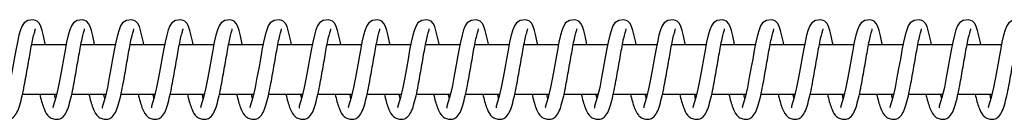
# Model space of a CAD drawing. Units: millimetres. Extents: x 139 to 31900, y 5012 to 10237.
# Drawn here: x 28521 to 28721, y 8127 to 8147 of the extents above; entities that cross this region are included whole.
import ezdxf

# ---------------------------------------------------------------- set-up
doc = ezdxf.new("R2010")
doc.units = ezdxf.units.MM
doc.layers.add('TIPTAP', color=6, linetype='Continuous')

# ---------------------------------------------------------------- blocks, each defined once
blk = doc.blocks.new('SPR100_top')
at = {"layer": 'TIPTAP'}
for p, q in [((9041.98, 10), (9034.99, 10)), ((9051.98, 10), (9044.98, 10)), ((9061.98, 10), (9054.98, 10)), ((9071.97, 10), (9064.98, 10)), ((9081.97, 10), (9074.98, 10)), ((9091.97, 10), (9084.97, 10)), ((9101.96, 10), (9094.97, 10)), ((9111.96, 10), (9104.97, 10)), ((9121.96, 10), (9114.97, 10)), ((9131.96, 10), (9124.96, 10)), ((9141.95, 10), (9134.96, 10)), ((9151.95, 10), (9144.96, 10)), ((9161.95, 10), (9154.95, 10)), ((9171.95, 10), (9164.95, 10)), ((9181.94, 10), (9174.95, 10)), ((9191.94, 10), (9184.95, 10)), ((9201.94, 10), (9194.94, 10)), ((9211.93, 10), (9204.94, 10)), ((9221.93, 10), (9214.94, 10)), ((9231.93, 10), (9224.94, 10)), ((9033.14, 0), (9040.05, 0)), ((9043.14, 0), (9050.05, 0)), ((9053.14, 0), (9060.05, 0)), ((9063.13, 0), (9070.04, 0)), ((9073.13, 0), (9080.04, 0)), ((9083.13, 0), (9090.04, 0)), ((9093.13, 0), (9100.04, 0)), ((9103.12, 0), (9110.03, 0)), ((9113.12, 0), (9120.03, 0)), ((9123.12, 0), (9130.03, 0)), ((9133.12, 0), (9140.02, 0)), ((9143.11, 0), (9150.02, 0)), ((9153.11, 0), (9160.02, 0)), ((9163.11, 0), (9170.02, 0)), ((9173.1, 0), (9180.01, 0)), ((9183.1, 0), (9190.01, 0)), ((9193.1, 0), (9200.01, 0)), ((9203.1, 0), (9210.01, 0)), ((9213.09, 0), (9220, 0)), ((9223.09, 0), (9230, 0))]:
    blk.add_line(p, q, dxfattribs=at)
at = {"layer": 'TIPTAP', "flags": 128}
for points in [[(9037.78, 10), (9037.7, 10.44), (9037.39, 11.84), (9037.12, 12.91), (9036.87, 13.69), (9036.55, 14.31), (9036.11, 14.77), (9035.78, 14.96), (9035.29, 15.08), (9034.23, 14.94), (9033.46, 14.43), (9033.06, 13.84), (9032.74, 13.05), (9032.42, 11.97), (9032.09, 10.54), (9031.77, 8.9), (9031.45, 7.1), (9031.1, 5.22), (9030.76, 3.36), (9030.38, 1.37), (9029.89, -0.69), (9029.35, -2.42), (9029.35, -2.42)], [(9047.78, 10), (9047.69, 10.44), (9047.39, 11.84), (9047.11, 12.91), (9046.86, 13.69), (9046.55, 14.31), (9046.1, 14.77), (9045.78, 14.96), (9045.29, 15.08), (9044.23, 14.94), (9043.46, 14.43), (9043.05, 13.84), (9042.74, 13.05), (9042.42, 11.97), (9042.08, 10.54), (9041.77, 8.9), (9041.44, 7.1), (9041.1, 5.22), (9040.76, 3.36), (9040.38, 1.37), (9039.89, -0.69), (9039.35, -2.42), (9039.35, -2.42)], [(9057.78, 10), (9057.69, 10.44), (9057.39, 11.84), (9057.11, 12.91), (9056.86, 13.69), (9056.55, 14.31), (9056.1, 14.77), (9055.77, 14.96), (9055.29, 15.08), (9054.23, 14.94), (9053.46, 14.43), (9053.05, 13.84), (9052.73, 13.05), (9052.41, 11.97), (9052.08, 10.54), (9051.77, 8.9), (9051.44, 7.1), (9051.1, 5.22), (9050.76, 3.36), (9050.37, 1.37), (9049.89, -0.69), (9049.35, -2.42), (9049.35, -2.42)], [(9067.77, 10), (9067.69, 10.44), (9067.38, 11.84), (9067.11, 12.91), (9066.86, 13.69), (9066.54, 14.31), (9066.1, 14.77), (9065.77, 14.96), (9065.28, 15.08), (9064.22, 14.94), (9063.45, 14.43), (9063.05, 13.84), (9062.73, 13.05), (9062.41, 11.97), (9062.08, 10.54), (9061.77, 8.9), (9061.44, 7.1), (9061.09, 5.22), (9060.75, 3.36), (9060.37, 1.37), (9059.88, -0.69), (9059.34, -2.42), (9059.34, -2.42)], [(9077.77, 10), (9077.69, 10.44), (9077.38, 11.84), (9077.11, 12.91), (9076.85, 13.69), (9076.54, 14.31), (9076.1, 14.77), (9075.77, 14.96), (9075.28, 15.08), (9074.22, 14.94), (9073.45, 14.43), (9073.05, 13.84), (9072.73, 13.05), (9072.41, 11.97), (9072.08, 10.54), (9071.76, 8.9), (9071.44, 7.1), (9071.09, 5.22), (9070.75, 3.36), (9070.37, 1.37), (9069.88, -0.69), (9069.34, -2.42), (9069.34, -2.42)], [(9087.77, 10), (9087.68, 10.44), (9087.38, 11.84), (9087.1, 12.91), (9086.85, 13.69), (9086.54, 14.31), (9086.09, 14.77), (9085.77, 14.96), (9085.28, 15.08), (9084.22, 14.94), (9083.45, 14.43), (9083.04, 13.84), (9082.73, 13.05), (9082.4, 11.97), (9082.07, 10.54), (9081.76, 8.9), (9081.43, 7.1), (9081.09, 5.22), (9080.75, 3.36), (9080.37, 1.37), (9079.88, -0.69), (9079.34, -2.42), (9079.34, -2.42)], [(9097.77, 10), (9097.68, 10.44), (9097.38, 11.84), (9097.1, 12.91), (9096.85, 13.69), (9096.54, 14.31), (9096.09, 14.77), (9095.76, 14.96), (9095.28, 15.08), (9094.22, 14.94), (9093.45, 14.43), (9093.04, 13.84), (9092.72, 13.05), (9092.4, 11.97), (9092.07, 10.54), (9091.76, 8.9), (9091.43, 7.1), (9091.09, 5.22), (9090.74, 3.36), (9090.36, 1.37), (9089.88, -0.69), (9089.34, -2.42), (9089.34, -2.42)], [(9107.76, 10), (9107.68, 10.44), (9107.37, 11.84), (9107.1, 12.91), (9106.85, 13.69), (9106.53, 14.31), (9106.09, 14.77), (9105.76, 14.96), (9105.27, 15.08), (9104.21, 14.94), (9103.44, 14.43), (9103.04, 13.84), (9102.72, 13.05), (9102.4, 11.97), (9102.07, 10.54), (9101.76, 8.9), (9101.43, 7.1), (9101.08, 5.22), (9100.74, 3.36), (9100.36, 1.37), (9099.87, -0.69), (9099.33, -2.42), (9099.33, -2.42)], [(9117.76, 10), (9117.68, 10.44), (9117.37, 11.84), (9117.09, 12.91), (9116.84, 13.69), (9116.53, 14.31), (9116.09, 14.77), (9115.76, 14.96), (9115.27, 15.08), (9114.21, 14.94), (9113.44, 14.43), (9113.04, 13.84), (9112.72, 13.05), (9112.4, 11.97), (9112.06, 10.54), (9111.75, 8.9), (9111.43, 7.1), (9111.08, 5.22), (9110.74, 3.36), (9110.36, 1.37), (9109.87, -0.69), (9109.33, -2.42), (9109.33, -2.42)], [(9127.76, 10), (9127.67, 10.44), (9127.37, 11.84), (9127.09, 12.91), (9126.84, 13.69), (9126.53, 14.31), (9126.08, 14.77), (9125.76, 14.96), (9125.27, 15.08), (9124.21, 14.94), (9123.44, 14.43), (9123.03, 13.84), (9122.71, 13.05), (9122.39, 11.97), (9122.06, 10.54), (9121.75, 8.9), (9121.42, 7.1), (9121.08, 5.22), (9120.74, 3.36), (9120.35, 1.37), (9119.87, -0.69), (9119.33, -2.42), (9119.33, -2.42)], [(9137.75, 10), (9137.67, 10.44), (9137.36, 11.84), (9137.09, 12.91), (9136.84, 13.69), (9136.53, 14.31), (9136.08, 14.77), (9135.75, 14.96), (9135.26, 15.08), (9134.2, 14.94), (9133.44, 14.43), (9133.03, 13.84), (9132.71, 13.05), (9132.39, 11.97), (9132.06, 10.54), (9131.75, 8.9), (9131.42, 7.1), (9131.08, 5.22), (9130.73, 3.36), (9130.35, 1.37), (9129.87, -0.69), (9129.32, -2.42), (9129.32, -2.42)], [(9147.75, 10), (9147.67, 10.44), (9147.36, 11.84), (9147.09, 12.91), (9146.84, 13.69), (9146.52, 14.31), (9146.08, 14.77), (9145.75, 14.96), (9145.26, 15.08), (9144.2, 14.94), (9143.43, 14.43), (9143.03, 13.84), (9142.71, 13.05), (9142.39, 11.97), (9142.06, 10.54), (9141.74, 8.9), (9141.42, 7.1), (9141.07, 5.22), (9140.73, 3.36), (9140.35, 1.37), (9139.86, -0.69), (9139.32, -2.42), (9139.32, -2.42)], [(9157.75, 10), (9157.66, 10.44), (9157.36, 11.84), (9157.08, 12.91), (9156.83, 13.69), (9156.52, 14.31), (9156.07, 14.77), (9155.75, 14.96), (9155.26, 15.08), (9154.2, 14.94), (9153.43, 14.43), (9153.02, 13.84), (9152.71, 13.05), (9152.39, 11.97), (9152.05, 10.54), (9151.74, 8.9), (9151.41, 7.1), (9151.07, 5.22), (9150.73, 3.36), (9150.35, 1.37), (9149.86, -0.69), (9149.32, -2.42), (9149.32, -2.42)], [(9167.75, 10), (9167.66, 10.44), (9167.36, 11.84), (9167.08, 12.91), (9166.83, 13.69), (9166.52, 14.31), (9166.07, 14.77), (9165.74, 14.96), (9165.26, 15.08), (9164.2, 14.94), (9163.43, 14.43), (9163.02, 13.84), (9162.7, 13.05), (9162.38, 11.97), (9162.05, 10.54), (9161.74, 8.9), (9161.41, 7.1), (9161.07, 5.22), (9160.73, 3.36), (9160.34, 1.37), (9159.86, -0.69), (9159.32, -2.42), (9159.32, -2.42)], [(9177.74, 10), (9177.66, 10.44), (9177.35, 11.84), (9177.08, 12.91), (9176.83, 13.69), (9176.51, 14.31), (9176.07, 14.77), (9175.74, 14.96), (9175.25, 15.08), (9174.19, 14.94), (9173.42, 14.43), (9173.02, 13.84), (9172.7, 13.05), (9172.38, 11.97), (9172.05, 10.54), (9171.74, 8.9), (9171.41, 7.1), (9171.06, 5.22), (9170.72, 3.36), (9170.34, 1.37), (9169.85, -0.69), (9169.31, -2.42), (9169.31, -2.42)], [(9187.74, 10), (9187.66, 10.44), (9187.35, 11.84), (9187.08, 12.91), (9186.82, 13.69), (9186.51, 14.31), (9186.07, 14.77), (9185.74, 14.96), (9185.25, 15.08), (9184.19, 14.94), (9183.42, 14.43), (9183.02, 13.84), (9182.7, 13.05), (9182.38, 11.97), (9182.05, 10.54), (9181.73, 8.9), (9181.41, 7.1), (9181.06, 5.22), (9180.72, 3.36), (9180.34, 1.37), (9179.85, -0.69), (9179.31, -2.42), (9179.31, -2.42)], [(9197.74, 10), (9197.65, 10.44), (9197.35, 11.84), (9197.07, 12.91), (9196.82, 13.69), (9196.51, 14.31), (9196.06, 14.77), (9195.74, 14.96), (9195.25, 15.08), (9194.19, 14.94), (9193.42, 14.43), (9193.01, 13.84), (9192.7, 13.05), (9192.37, 11.97), (9192.04, 10.54), (9191.73, 8.9), (9191.4, 7.1), (9191.06, 5.22), (9190.72, 3.36), (9190.34, 1.37), (9189.85, -0.69), (9189.31, -2.42), (9189.31, -2.42)], [(9207.74, 10), (9207.65, 10.44), (9207.35, 11.84), (9207.07, 12.91), (9206.82, 13.69), (9206.51, 14.31), (9206.06, 14.77), (9205.73, 14.96), (9205.25, 15.08), (9204.19, 14.94), (9203.42, 14.43), (9203.01, 13.84), (9202.69, 13.05), (9202.37, 11.97), (9202.04, 10.54), (9201.73, 8.9), (9201.4, 7.1), (9201.06, 5.22), (9200.71, 3.36), (9200.33, 1.37), (9199.85, -0.69), (9199.31, -2.42), (9199.31, -2.42)], [(9217.73, 10), (9217.65, 10.44), (9217.34, 11.84), (9217.07, 12.91), (9216.82, 13.69), (9216.5, 14.31), (9216.06, 14.77), (9215.73, 14.96), (9215.24, 15.08), (9214.18, 14.94), (9213.41, 14.43), (9213.01, 13.84), (9212.69, 13.05), (9212.37, 11.97), (9212.04, 10.54), (9211.73, 8.9), (9211.4, 7.1), (9211.05, 5.22), (9210.71, 3.36), (9210.33, 1.37), (9209.84, -0.69), (9209.3, -2.42), (9209.3, -2.42)], [(9227.73, 10), (9227.65, 10.44), (9227.34, 11.84), (9227.06, 12.91), (9226.81, 13.69), (9226.5, 14.31), (9226.06, 14.77), (9225.73, 14.96), (9225.24, 15.08), (9224.18, 14.94), (9223.41, 14.43), (9223, 13.84), (9222.69, 13.05), (9222.37, 11.97), (9222.03, 10.54), (9221.72, 8.9), (9221.4, 7.1), (9221.05, 5.22), (9220.71, 3.36), (9220.33, 1.37), (9219.84, -0.69), (9219.3, -2.42), (9219.3, -2.42)], [(9237.73, 10), (9237.64, 10.44), (9237.34, 11.84), (9237.06, 12.91), (9236.81, 13.69), (9236.5, 14.31), (9236.05, 14.77), (9235.73, 14.96), (9235.24, 15.08), (9234.18, 14.94), (9233.41, 14.43), (9233, 13.84), (9232.68, 13.05), (9232.36, 11.97), (9232.03, 10.54), (9231.72, 8.9), (9231.39, 7.1), (9231.05, 5.22), (9230.71, 3.36), (9230.32, 1.37), (9229.84, -0.69), (9229.3, -2.42), (9229.3, -2.42)]]:
    blk.add_lwpolyline(points, dxfattribs=at)
at = {"layer": 'TIPTAP'}
for points, knots in [([(9026.63, 0), (9026.76, -0.51), (9026.99, -1.51), (9027.5, -3.02), (9027.93, -4.03), (9028.78, -4.79), (9029.49, -5.08), (9030.27, -5.11), (9030.83, -4.98), (9031.56, -4.54), (9032.27, -3.3), (9032.67, -1.95), (9033.19, 0.09), (9033.58, 2.13), (9033.93, 4.1), (9034.27, 6.03), (9034.61, 7.92), (9034.92, 9.71), (9035.24, 11.3), (9035.54, 12.47), (9035.76, 13.12), (9035.75, 13.2), (9035.74, 13.23)], [0, 0, 0, 0, 0.050537, 0.099284, 0.182805, 0.218886, 0.252876, 0.268129, 0.294895, 0.338909, 0.399108, 0.473779, 0.541693, 0.600631, 0.652075, 0.702861, 0.75532, 0.808277, 0.863526, 0.917679, 0.965765, 1, 1, 1, 1]), ([(9036.63, 0), (9036.75, -0.51), (9036.99, -1.51), (9037.5, -3.02), (9037.93, -4.03), (9038.78, -4.79), (9039.48, -5.08), (9040.27, -5.11), (9040.83, -4.98), (9041.55, -4.54), (9042.27, -3.3), (9042.66, -1.95), (9043.19, 0.09), (9043.58, 2.13), (9043.93, 4.1), (9044.27, 6.03), (9044.61, 7.92), (9044.92, 9.71), (9045.24, 11.3), (9045.53, 12.47), (9045.76, 13.12), (9045.74, 13.2), (9045.74, 13.23)], [0, 0, 0, 0, 0.050537, 0.099284, 0.182805, 0.218886, 0.252876, 0.268129, 0.294895, 0.338909, 0.399108, 0.473779, 0.541693, 0.600631, 0.652075, 0.702861, 0.75532, 0.808277, 0.863526, 0.917679, 0.965765, 1, 1, 1, 1]), ([(9046.63, 0), (9046.75, -0.51), (9046.99, -1.51), (9047.49, -3.02), (9047.93, -4.03), (9048.77, -4.79), (9049.48, -5.08), (9050.27, -5.11), (9050.82, -4.98), (9051.55, -4.54), (9052.27, -3.3), (9052.66, -1.95), (9053.18, 0.09), (9053.58, 2.13), (9053.93, 4.1), (9054.27, 6.03), (9054.61, 7.92), (9054.91, 9.71), (9055.23, 11.3), (9055.53, 12.47), (9055.76, 13.12), (9055.74, 13.2), (9055.73, 13.23)], [0, 0, 0, 0, 0.050537, 0.099284, 0.182805, 0.218886, 0.252876, 0.268129, 0.294895, 0.338909, 0.399108, 0.473779, 0.541693, 0.600631, 0.652075, 0.702861, 0.75532, 0.808277, 0.863526, 0.917679, 0.965765, 1, 1, 1, 1]), ([(9056.63, 0), (9056.75, -0.51), (9056.99, -1.51), (9057.49, -3.02), (9057.92, -4.03), (9058.77, -4.79), (9059.48, -5.08), (9060.27, -5.11), (9060.82, -4.98), (9061.55, -4.54), (9062.27, -3.3), (9062.66, -1.95), (9063.18, 0.09), (9063.57, 2.13), (9063.92, 4.1), (9064.27, 6.03), (9064.6, 7.92), (9064.91, 9.71), (9065.23, 11.3), (9065.53, 12.47), (9065.75, 13.12), (9065.74, 13.2), (9065.73, 13.23)], [0, 0, 0, 0, 0.0505371, 0.0992843, 0.1828054, 0.2188865, 0.2528759, 0.2681293, 0.2948955, 0.3389086, 0.3991077, 0.4737792, 0.541693, 0.6006305, 0.652075, 0.7028608, 0.7553197, 0.8082766, 0.8635262, 0.9176791, 0.9657649, 1, 1, 1, 1]), ([(9066.62, 0), (9066.74, -0.51), (9066.98, -1.51), (9067.49, -3.02), (9067.92, -4.03), (9068.77, -4.79), (9069.48, -5.08), (9070.26, -5.11), (9070.82, -4.98), (9071.54, -4.54), (9072.26, -3.3), (9072.66, -1.95), (9073.18, 0.09), (9073.57, 2.13), (9073.92, 4.1), (9074.26, 6.03), (9074.6, 7.92), (9074.91, 9.71), (9075.23, 11.3), (9075.52, 12.47), (9075.75, 13.12), (9075.74, 13.2), (9075.73, 13.23)], [0, 0, 0, 0, 0.050537, 0.099284, 0.182805, 0.218886, 0.252876, 0.268129, 0.294895, 0.338909, 0.399108, 0.473779, 0.541693, 0.600631, 0.652075, 0.702861, 0.75532, 0.808277, 0.863526, 0.917679, 0.965765, 1, 1, 1, 1]), ([(9076.62, 0), (9076.74, -0.51), (9076.98, -1.51), (9077.48, -3.02), (9077.92, -4.03), (9078.77, -4.79), (9079.47, -5.08), (9080.26, -5.11), (9080.81, -4.98), (9081.54, -4.54), (9082.26, -3.3), (9082.65, -1.95), (9083.17, 0.09), (9083.57, 2.13), (9083.92, 4.1), (9084.26, 6.03), (9084.6, 7.92), (9084.91, 9.71), (9085.23, 11.3), (9085.52, 12.47), (9085.75, 13.12), (9085.73, 13.2), (9085.73, 13.23)], [0, 0, 0, 0, 0.0505371, 0.0992843, 0.1828054, 0.2188865, 0.2528759, 0.2681293, 0.2948955, 0.3389086, 0.3991077, 0.4737792, 0.541693, 0.6006305, 0.652075, 0.7028608, 0.7553197, 0.8082766, 0.8635262, 0.9176791, 0.9657649, 1, 1, 1, 1]), ([(9086.62, 0), (9086.74, -0.51), (9086.98, -1.51), (9087.48, -3.02), (9087.91, -4.03), (9088.76, -4.79), (9089.47, -5.08), (9090.26, -5.11), (9090.81, -4.98), (9091.54, -4.54), (9092.26, -3.3), (9092.65, -1.95), (9093.17, 0.09), (9093.57, 2.13), (9093.92, 4.1), (9094.26, 6.03), (9094.6, 7.92), (9094.9, 9.71), (9095.22, 11.3), (9095.52, 12.47), (9095.75, 13.12), (9095.73, 13.2), (9095.72, 13.23)], [0, 0, 0, 0, 0.050537, 0.099284, 0.182805, 0.218886, 0.252876, 0.268129, 0.294895, 0.338909, 0.399108, 0.473779, 0.541693, 0.600631, 0.652075, 0.702861, 0.75532, 0.808277, 0.863526, 0.917679, 0.965765, 1, 1, 1, 1]), ([(9096.61, 0), (9096.74, -0.51), (9096.97, -1.51), (9097.48, -3.02), (9097.91, -4.03), (9098.76, -4.79), (9099.47, -5.08), (9100.25, -5.11), (9100.81, -4.98), (9101.54, -4.54), (9102.25, -3.3), (9102.65, -1.95), (9103.17, 0.09), (9103.56, 2.13), (9103.91, 4.1), (9104.26, 6.03), (9104.59, 7.92), (9104.9, 9.71), (9105.22, 11.3), (9105.52, 12.47), (9105.74, 13.12), (9105.73, 13.2), (9105.72, 13.23)], [0, 0, 0, 0, 0.0505371, 0.0992843, 0.1828054, 0.2188865, 0.2528759, 0.2681293, 0.2948955, 0.3389086, 0.3991077, 0.4737792, 0.541693, 0.6006305, 0.652075, 0.7028608, 0.7553197, 0.8082766, 0.8635262, 0.9176791, 0.9657649, 1, 1, 1, 1]), ([(9106.61, 0), (9106.73, -0.51), (9106.97, -1.51), (9107.48, -3.02), (9107.91, -4.03), (9108.76, -4.79), (9109.47, -5.08), (9110.25, -5.11), (9110.81, -4.98), (9111.53, -4.54), (9112.25, -3.3), (9112.65, -1.95), (9113.17, 0.09), (9113.56, 2.13), (9113.91, 4.1), (9114.25, 6.03), (9114.59, 7.92), (9114.9, 9.71), (9115.22, 11.3), (9115.51, 12.47), (9115.74, 13.12), (9115.72, 13.2), (9115.72, 13.23)], [0, 0, 0, 0, 0.050537, 0.099284, 0.182805, 0.218886, 0.252876, 0.268129, 0.294895, 0.338909, 0.399108, 0.473779, 0.541693, 0.600631, 0.652075, 0.702861, 0.75532, 0.808277, 0.863526, 0.917679, 0.965765, 1, 1, 1, 1]), ([(9116.61, 0), (9116.73, -0.51), (9116.97, -1.51), (9117.47, -3.02), (9117.91, -4.03), (9118.76, -4.79), (9119.46, -5.08), (9120.25, -5.11), (9120.8, -4.98), (9121.53, -4.54), (9122.25, -3.3), (9122.64, -1.95), (9123.16, 0.09), (9123.56, 2.13), (9123.91, 4.1), (9124.25, 6.03), (9124.59, 7.92), (9124.89, 9.71), (9125.22, 11.3), (9125.51, 12.47), (9125.74, 13.12), (9125.72, 13.2), (9125.72, 13.23)], [0, 0, 0, 0, 0.050537, 0.099284, 0.182805, 0.218886, 0.252876, 0.268129, 0.294895, 0.338909, 0.399108, 0.473779, 0.541693, 0.600631, 0.652075, 0.702861, 0.75532, 0.808277, 0.863526, 0.917679, 0.965765, 1, 1, 1, 1]), ([(9126.61, 0), (9126.73, -0.51), (9126.97, -1.51), (9127.47, -3.02), (9127.9, -4.03), (9128.75, -4.79), (9129.46, -5.08), (9130.25, -5.11), (9130.8, -4.98), (9131.53, -4.54), (9132.25, -3.3), (9132.64, -1.95), (9133.16, 0.09), (9133.55, 2.13), (9133.9, 4.1), (9134.25, 6.03), (9134.58, 7.92), (9134.89, 9.71), (9135.21, 11.3), (9135.51, 12.47), (9135.73, 13.12), (9135.72, 13.2), (9135.71, 13.23)], [0, 0, 0, 0, 0.050537, 0.099284, 0.182805, 0.218886, 0.252876, 0.268129, 0.294895, 0.338909, 0.399108, 0.473779, 0.541693, 0.600631, 0.652075, 0.702861, 0.75532, 0.808277, 0.863526, 0.917679, 0.965765, 1, 1, 1, 1]), ([(9136.6, 0), (9136.73, -0.51), (9136.96, -1.51), (9137.47, -3.02), (9137.9, -4.03), (9138.75, -4.79), (9139.46, -5.08), (9140.24, -5.11), (9140.8, -4.98), (9141.53, -4.54), (9142.24, -3.3), (9142.64, -1.95), (9143.16, 0.09), (9143.55, 2.13), (9143.9, 4.1), (9144.24, 6.03), (9144.58, 7.92), (9144.89, 9.71), (9145.21, 11.3), (9145.51, 12.47), (9145.73, 13.12), (9145.72, 13.2), (9145.71, 13.23)], [0, 0, 0, 0, 0.050537, 0.099284, 0.182805, 0.218886, 0.252876, 0.268129, 0.294895, 0.338909, 0.399108, 0.473779, 0.541693, 0.600631, 0.652075, 0.702861, 0.75532, 0.808277, 0.863526, 0.917679, 0.965765, 1, 1, 1, 1]), ([(9146.6, 0), (9146.72, -0.51), (9146.96, -1.51), (9147.47, -3.02), (9147.9, -4.03), (9148.75, -4.79), (9149.45, -5.08), (9150.24, -5.11), (9150.8, -4.98), (9151.52, -4.54), (9152.24, -3.3), (9152.63, -1.95), (9153.16, 0.09), (9153.55, 2.13), (9153.9, 4.1), (9154.24, 6.03), (9154.58, 7.92), (9154.89, 9.71), (9155.21, 11.3), (9155.5, 12.47), (9155.73, 13.12), (9155.71, 13.2), (9155.71, 13.23)], [0, 0, 0, 0, 0.050537, 0.099284, 0.182805, 0.218886, 0.252876, 0.268129, 0.294895, 0.338909, 0.399108, 0.473779, 0.541693, 0.600631, 0.652075, 0.702861, 0.75532, 0.808277, 0.863526, 0.917679, 0.965765, 1, 1, 1, 1]), ([(9156.6, 0), (9156.72, -0.51), (9156.96, -1.51), (9157.46, -3.02), (9157.9, -4.03), (9158.74, -4.79), (9159.45, -5.08), (9160.24, -5.11), (9160.79, -4.98), (9161.52, -4.54), (9162.24, -3.3), (9162.63, -1.95), (9163.15, 0.09), (9163.55, 2.13), (9163.9, 4.1), (9164.24, 6.03), (9164.58, 7.92), (9164.88, 9.71), (9165.2, 11.3), (9165.5, 12.47), (9165.73, 13.12), (9165.71, 13.2), (9165.7, 13.23)], [0, 0, 0, 0, 0.050537, 0.099284, 0.182805, 0.218886, 0.252876, 0.268129, 0.294895, 0.338909, 0.399108, 0.473779, 0.541693, 0.600631, 0.652075, 0.702861, 0.75532, 0.808277, 0.863526, 0.917679, 0.965765, 1, 1, 1, 1]), ([(9166.6, 0), (9166.72, -0.51), (9166.96, -1.51), (9167.46, -3.02), (9167.89, -4.03), (9168.74, -4.79), (9169.45, -5.08), (9170.24, -5.11), (9170.79, -4.98), (9171.52, -4.54), (9172.24, -3.3), (9172.63, -1.95), (9173.15, 0.09), (9173.54, 2.13), (9173.89, 4.1), (9174.24, 6.03), (9174.57, 7.92), (9174.88, 9.71), (9175.2, 11.3), (9175.5, 12.47), (9175.72, 13.12), (9175.71, 13.2), (9175.7, 13.23)], [0, 0, 0, 0, 0.050537, 0.099284, 0.182805, 0.218886, 0.252876, 0.268129, 0.294895, 0.338909, 0.399108, 0.473779, 0.541693, 0.600631, 0.652075, 0.702861, 0.75532, 0.808277, 0.863526, 0.917679, 0.965765, 1, 1, 1, 1]), ([(9176.59, 0), (9176.71, -0.51), (9176.95, -1.51), (9177.46, -3.02), (9177.89, -4.03), (9178.74, -4.79), (9179.45, -5.08), (9180.23, -5.11), (9180.79, -4.98), (9181.51, -4.54), (9182.23, -3.3), (9182.63, -1.95), (9183.15, 0.09), (9183.54, 2.13), (9183.89, 4.1), (9184.23, 6.03), (9184.57, 7.92), (9184.88, 9.71), (9185.2, 11.3), (9185.49, 12.47), (9185.72, 13.12), (9185.71, 13.2), (9185.7, 13.23)], [0, 0, 0, 0, 0.050537, 0.099284, 0.182805, 0.218886, 0.252876, 0.268129, 0.294895, 0.338909, 0.399108, 0.473779, 0.541693, 0.600631, 0.652075, 0.702861, 0.75532, 0.808277, 0.863526, 0.917679, 0.965765, 1, 1, 1, 1]), ([(9186.59, 0), (9186.71, -0.51), (9186.95, -1.51), (9187.45, -3.02), (9187.89, -4.03), (9188.74, -4.79), (9189.44, -5.08), (9190.23, -5.11), (9190.78, -4.98), (9191.51, -4.54), (9192.23, -3.3), (9192.62, -1.95), (9193.14, 0.09), (9193.54, 2.13), (9193.89, 4.1), (9194.23, 6.03), (9194.57, 7.92), (9194.88, 9.71), (9195.2, 11.3), (9195.49, 12.47), (9195.72, 13.12), (9195.7, 13.2), (9195.7, 13.23)], [0, 0, 0, 0, 0.050537, 0.099284, 0.182805, 0.218886, 0.252876, 0.268129, 0.294895, 0.338909, 0.399108, 0.473779, 0.541693, 0.600631, 0.652075, 0.702861, 0.75532, 0.808277, 0.863526, 0.917679, 0.965765, 1, 1, 1, 1]), ([(9196.59, 0), (9196.71, -0.51), (9196.95, -1.51), (9197.45, -3.02), (9197.88, -4.03), (9198.73, -4.79), (9199.44, -5.08), (9200.23, -5.11), (9200.78, -4.98), (9201.51, -4.54), (9202.23, -3.3), (9202.62, -1.95), (9203.14, 0.09), (9203.54, 2.13), (9203.89, 4.1), (9204.23, 6.03), (9204.56, 7.92), (9204.87, 9.71), (9205.19, 11.3), (9205.49, 12.47), (9205.72, 13.12), (9205.7, 13.2), (9205.69, 13.23)], [0, 0, 0, 0, 0.050537, 0.099284, 0.182805, 0.218886, 0.252876, 0.268129, 0.294895, 0.338909, 0.399108, 0.473779, 0.541693, 0.600631, 0.652075, 0.702861, 0.75532, 0.808277, 0.863526, 0.917679, 0.965765, 1, 1, 1, 1]), ([(9206.58, 0), (9206.71, -0.51), (9206.94, -1.51), (9207.45, -3.02), (9207.88, -4.03), (9208.73, -4.79), (9209.44, -5.08), (9210.22, -5.11), (9210.78, -4.98), (9211.51, -4.54), (9212.22, -3.3), (9212.62, -1.95), (9213.14, 0.09), (9213.53, 2.13), (9213.88, 4.1), (9214.23, 6.03), (9214.56, 7.92), (9214.87, 9.71), (9215.19, 11.3), (9215.49, 12.47), (9215.71, 13.12), (9215.7, 13.2), (9215.69, 13.23)], [0, 0, 0, 0, 0.050537, 0.099284, 0.182805, 0.218886, 0.252876, 0.268129, 0.294895, 0.338909, 0.399108, 0.473779, 0.541693, 0.600631, 0.652075, 0.702861, 0.75532, 0.808277, 0.863526, 0.917679, 0.965765, 1, 1, 1, 1]), ([(9216.58, 0), (9216.7, -0.51), (9216.94, -1.51), (9217.45, -3.02), (9217.88, -4.03), (9218.73, -4.79), (9219.44, -5.08), (9220.22, -5.11), (9220.78, -4.98), (9221.5, -4.54), (9222.22, -3.3), (9222.62, -1.95), (9223.14, 0.09), (9223.53, 2.13), (9223.88, 4.1), (9224.22, 6.03), (9224.56, 7.92), (9224.87, 9.71), (9225.19, 11.3), (9225.48, 12.47), (9225.71, 13.12), (9225.69, 13.2), (9225.69, 13.23)], [0, 0, 0, 0, 0.050537, 0.099284, 0.182805, 0.218886, 0.252876, 0.268129, 0.294895, 0.338909, 0.399108, 0.473779, 0.541693, 0.600631, 0.652075, 0.702861, 0.75532, 0.808277, 0.863526, 0.917679, 0.965765, 1, 1, 1, 1]), ([(9226.58, 0), (9226.7, -0.51), (9226.94, -1.51), (9227.44, -3.02), (9227.88, -4.03), (9228.73, -4.79), (9229.43, -5.08), (9230.22, -5.11), (9230.77, -4.98), (9231.5, -4.54), (9232.22, -3.3), (9232.61, -1.95), (9233.13, 0.09), (9233.53, 2.13), (9233.88, 4.1), (9234.22, 6.03), (9234.56, 7.92), (9234.86, 9.71), (9235.19, 11.3), (9235.48, 12.47), (9235.71, 13.12), (9235.69, 13.2), (9235.69, 13.23)], [0, 0, 0, 0, 0.050537, 0.099284, 0.182805, 0.218886, 0.252876, 0.268129, 0.294895, 0.338909, 0.399108, 0.473779, 0.541693, 0.600631, 0.652075, 0.702861, 0.75532, 0.808277, 0.863526, 0.917679, 0.965765, 1, 1, 1, 1]), ([(9039.84, -0.85), (9039.8, -0.72), (9039.73, -0.47), (9039.67, -0.15), (9039.64, 0)], [0, 0, 0, 0, 0.522158, 1, 1, 1, 1]), ([(9049.84, -0.85), (9049.8, -0.72), (9049.73, -0.47), (9049.66, -0.15), (9049.63, 0)], [0, 0, 0, 0, 0.522158, 1, 1, 1, 1]), ([(9059.83, -0.85), (9059.8, -0.72), (9059.73, -0.47), (9059.66, -0.15), (9059.63, 0)], [0, 0, 0, 0, 0.5221579, 1, 1, 1, 1]), ([(9069.83, -0.85), (9069.79, -0.72), (9069.73, -0.47), (9069.66, -0.15), (9069.63, 0)], [0, 0, 0, 0, 0.522158, 1, 1, 1, 1]), ([(9079.83, -0.85), (9079.79, -0.72), (9079.72, -0.47), (9079.66, -0.15), (9079.63, 0)], [0, 0, 0, 0, 0.522158, 1, 1, 1, 1]), ([(9089.83, -0.85), (9089.79, -0.72), (9089.72, -0.47), (9089.65, -0.15), (9089.62, 0)], [0, 0, 0, 0, 0.522158, 1, 1, 1, 1]), ([(9099.82, -0.85), (9099.79, -0.72), (9099.72, -0.47), (9099.65, -0.15), (9099.62, 0)], [0, 0, 0, 0, 0.522158, 1, 1, 1, 1]), ([(9109.82, -0.85), (9109.78, -0.72), (9109.71, -0.47), (9109.65, -0.15), (9109.62, 0)], [0, 0, 0, 0, 0.522158, 1, 1, 1, 1]), ([(9119.82, -0.85), (9119.78, -0.72), (9119.71, -0.47), (9119.65, -0.15), (9119.61, 0)], [0, 0, 0, 0, 0.522158, 1, 1, 1, 1]), ([(9129.81, -0.85), (9129.78, -0.72), (9129.71, -0.47), (9129.64, -0.15), (9129.61, 0)], [0, 0, 0, 0, 0.522158, 1, 1, 1, 1]), ([(9139.81, -0.85), (9139.78, -0.72), (9139.71, -0.47), (9139.64, -0.15), (9139.61, 0)], [0, 0, 0, 0, 0.522158, 1, 1, 1, 1]), ([(9149.81, -0.85), (9149.77, -0.72), (9149.7, -0.47), (9149.64, -0.15), (9149.61, 0)], [0, 0, 0, 0, 0.522158, 1, 1, 1, 1]), ([(9159.81, -0.85), (9159.77, -0.72), (9159.7, -0.47), (9159.63, -0.15), (9159.6, 0)], [0, 0, 0, 0, 0.522158, 1, 1, 1, 1]), ([(9169.8, -0.85), (9169.77, -0.72), (9169.7, -0.47), (9169.63, -0.15), (9169.6, 0)], [0, 0, 0, 0, 0.522158, 1, 1, 1, 1]), ([(9179.8, -0.85), (9179.76, -0.72), (9179.7, -0.47), (9179.63, -0.15), (9179.6, 0)], [0, 0, 0, 0, 0.522158, 1, 1, 1, 1]), ([(9189.8, -0.85), (9189.76, -0.72), (9189.69, -0.47), (9189.63, -0.15), (9189.6, 0)], [0, 0, 0, 0, 0.522158, 1, 1, 1, 1]), ([(9199.8, -0.85), (9199.76, -0.72), (9199.69, -0.47), (9199.62, -0.15), (9199.59, 0)], [0, 0, 0, 0, 0.522158, 1, 1, 1, 1]), ([(9209.79, -0.85), (9209.76, -0.72), (9209.69, -0.47), (9209.62, -0.15), (9209.59, 0)], [0, 0, 0, 0, 0.522158, 1, 1, 1, 1]), ([(9219.79, -0.85), (9219.75, -0.72), (9219.68, -0.47), (9219.62, -0.15), (9219.59, 0)], [0, 0, 0, 0, 0.522158, 1, 1, 1, 1]), ([(9229.79, -0.85), (9229.75, -0.72), (9229.68, -0.47), (9229.62, -0.15), (9229.58, 0)], [0, 0, 0, 0, 0.522158, 1, 1, 1, 1]), ([(9039.35, -2.42), (9039.32, -2.56), (9039.29, -2.7), (9039.36, -2.78), (9039.36, -2.79)], [0, 0, 0, 0, 0.929598, 1, 1, 1, 1]), ([(9049.35, -2.42), (9049.32, -2.56), (9049.28, -2.7), (9049.35, -2.78), (9049.36, -2.79)], [0, 0, 0, 0, 0.929598, 1, 1, 1, 1]), ([(9059.34, -2.42), (9059.31, -2.56), (9059.28, -2.7), (9059.35, -2.78), (9059.36, -2.79)], [0, 0, 0, 0, 0.929598, 1, 1, 1, 1]), ([(9069.34, -2.42), (9069.31, -2.56), (9069.28, -2.7), (9069.35, -2.78), (9069.35, -2.79)], [0, 0, 0, 0, 0.929598, 1, 1, 1, 1]), ([(9079.34, -2.42), (9079.31, -2.56), (9079.28, -2.7), (9079.35, -2.78), (9079.35, -2.79)], [0, 0, 0, 0, 0.929598, 1, 1, 1, 1]), ([(9089.34, -2.42), (9089.31, -2.56), (9089.27, -2.7), (9089.34, -2.78), (9089.35, -2.79)], [0, 0, 0, 0, 0.929598, 1, 1, 1, 1]), ([(9099.33, -2.42), (9099.3, -2.56), (9099.27, -2.7), (9099.34, -2.78), (9099.35, -2.79)], [0, 0, 0, 0, 0.929598, 1, 1, 1, 1]), ([(9109.33, -2.42), (9109.3, -2.56), (9109.27, -2.7), (9109.34, -2.78), (9109.34, -2.79)], [0, 0, 0, 0, 0.929598, 1, 1, 1, 1]), ([(9119.33, -2.42), (9119.3, -2.56), (9119.26, -2.7), (9119.33, -2.78), (9119.34, -2.79)], [0, 0, 0, 0, 0.929598, 1, 1, 1, 1]), ([(9129.32, -2.42), (9129.29, -2.56), (9129.26, -2.7), (9129.33, -2.78), (9129.34, -2.79)], [0, 0, 0, 0, 0.929598, 1, 1, 1, 1]), ([(9139.32, -2.42), (9139.29, -2.56), (9139.26, -2.7), (9139.33, -2.78), (9139.33, -2.79)], [0, 0, 0, 0, 0.929598, 1, 1, 1, 1]), ([(9149.32, -2.42), (9149.29, -2.56), (9149.26, -2.7), (9149.33, -2.78), (9149.33, -2.79)], [0, 0, 0, 0, 0.929598, 1, 1, 1, 1]), ([(9159.32, -2.42), (9159.29, -2.56), (9159.25, -2.7), (9159.32, -2.78), (9159.33, -2.79)], [0, 0, 0, 0, 0.929598, 1, 1, 1, 1]), ([(9169.31, -2.42), (9169.28, -2.56), (9169.25, -2.7), (9169.32, -2.78), (9169.33, -2.79)], [0, 0, 0, 0, 0.929598, 1, 1, 1, 1]), ([(9179.31, -2.42), (9179.28, -2.56), (9179.25, -2.7), (9179.32, -2.78), (9179.32, -2.79)], [0, 0, 0, 0, 0.929598, 1, 1, 1, 1]), ([(9189.31, -2.42), (9189.28, -2.56), (9189.25, -2.7), (9189.32, -2.78), (9189.32, -2.79)], [0, 0, 0, 0, 0.929598, 1, 1, 1, 1]), ([(9199.31, -2.42), (9199.28, -2.56), (9199.24, -2.7), (9199.31, -2.78), (9199.32, -2.79)], [0, 0, 0, 0, 0.929598, 1, 1, 1, 1]), ([(9209.3, -2.42), (9209.27, -2.56), (9209.24, -2.7), (9209.31, -2.78), (9209.32, -2.79)], [0, 0, 0, 0, 0.929598, 1, 1, 1, 1]), ([(9219.3, -2.42), (9219.27, -2.56), (9219.24, -2.7), (9219.31, -2.78), (9219.31, -2.79)], [0, 0, 0, 0, 0.929598, 1, 1, 1, 1]), ([(9229.3, -2.42), (9229.27, -2.56), (9229.23, -2.7), (9229.3, -2.78), (9229.31, -2.79)], [0, 0, 0, 0, 0.929598, 1, 1, 1, 1])]:
    blk.add_open_spline(points, degree=3, knots=knots, dxfattribs=at)

msp = doc.modelspace()

# ---------------------------------------------------------------- block references
msp.add_blockref('SPR100_top', (19488.41, 8131.96))

doc.saveas('drawing.dxf')
